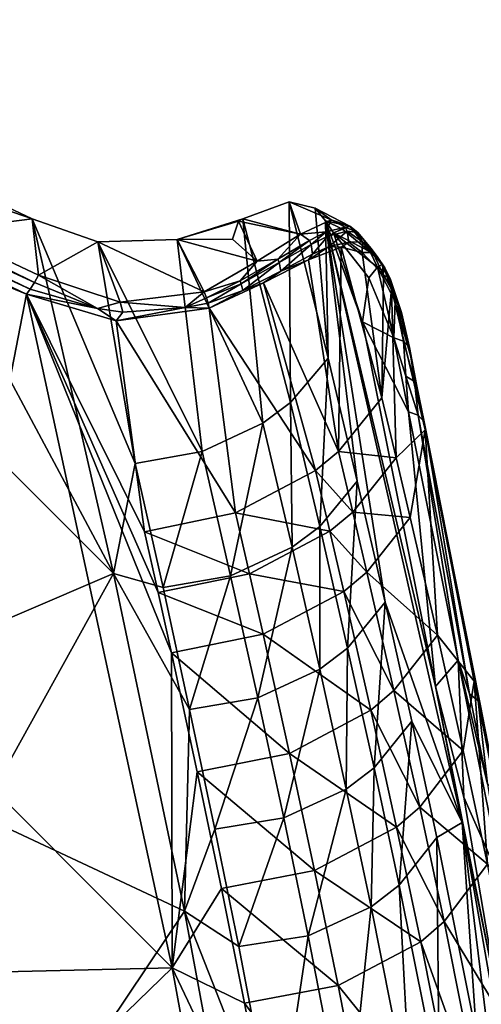
# Model space of a CAD drawing. Units: inches. Extents: x -11.5 to 11.5, y -11 to 13.
# Drawn here: x 7.1 to 9, y 8 to 11.9 of the extents above; entities that cross this region are included whole.
import ezdxf

# ---------------------------------------------------------------- set-up
doc = ezdxf.new("R2010")
doc.units = ezdxf.units.IN
doc.header["$MEASUREMENT"] = 0
doc.layers.add('AFUCH-3-BKPL', color=250, linetype='Continuous')

msp = doc.modelspace()

# ---------------------------------------------------------------- linework, layer by layer
at = {"layer": 'AFUCH-3-BKPL'}
for points in [[(5.5241, 11.9241, 43.0681), (5.5198, 11.7128, 43.0687), (7.1862, 11.138, 42.7931)], [(7.1862, 11.138, 42.7931), (6.7852, 11.0877, 42.5504), (5.5241, 11.9241, 43.0681)], [(7.1952, 10.8873, 42.7858), (5.5198, 11.7128, 43.0687), (5.5003, 11.6683, 43.0588)], [(7.2112, 10.9161, 42.7884), (5.5198, 11.7128, 43.0687), (7.1952, 10.8873, 42.7858)], [(7.2112, 10.9161, 42.7884), (7.1862, 11.138, 42.7931), (5.5198, 11.7128, 43.0687)], [(5.4841, 11.6379, 43.0324), (7.1789, 10.8616, 42.7728), (5.5003, 11.6683, 43.0588)], [(7.1789, 10.8616, 42.7728), (7.1952, 10.8873, 42.7858), (5.5003, 11.6683, 43.0588)], [(7.1641, 10.8419, 42.7508), (5.4841, 11.6379, 43.0324), (5.6694, 11.4552, 42.878)], [(7.1641, 10.8419, 42.7508), (7.1789, 10.8616, 42.7728), (5.4841, 11.6379, 43.0324)], [(6.824, 9.0981, 40.3339), (7.1641, 10.8419, 42.7508), (5.6694, 11.4552, 42.878)], [(6.0133, 9.099, 39.6192), (5.8464, 11.3964, 42.5487), (7.5072, 9.7398, 41.185)], [(6.7852, 11.0877, 42.5504), (7.5072, 9.7398, 41.185), (5.8464, 11.3964, 42.5487)], [(8.1995, 11.2062, 42.2648), (8.0174, 11.1388, 42.5095), (8.2453, 11.0783, 42.4128)], [(8.1995, 11.2062, 42.2648), (8.2052, 10.4136, 41.6694), (8.0174, 11.1388, 42.5095)], [(8.3663, 11.1341, 42.1888), (8.1995, 11.2062, 42.2648), (8.2453, 11.0783, 42.4128)], [(8.3033, 11.181, 41.9703), (8.1995, 11.2062, 42.2648), (8.3663, 11.1341, 42.1888)], [(8.2052, 10.4136, 41.6694), (8.1995, 11.2062, 42.2648), (8.3533, 10.5885, 41.5491)], [(8.1995, 11.2062, 42.2648), (8.3033, 11.181, 41.9703), (8.3533, 10.5885, 41.5491)], [(8.3033, 11.181, 41.9703), (8.4388, 11.1093, 41.9396), (8.3429, 11.1307, 41.8019)], [(8.4388, 11.1093, 41.9396), (8.3033, 11.181, 41.9703), (8.3663, 11.1341, 42.1888)], [(8.3429, 11.1307, 41.8019), (8.3533, 10.5885, 41.5491), (8.3033, 11.181, 41.9703)], [(7.1862, 11.138, 42.7931), (7.5072, 9.7398, 41.185), (6.7852, 11.0877, 42.5504)], [(7.1862, 11.138, 42.7931), (7.5921, 10.1734, 41.751), (7.5072, 9.7398, 41.185)], [(7.1862, 11.138, 42.7931), (7.4456, 11.0473, 42.7435), (7.5921, 10.1734, 41.751)], [(7.4456, 11.0473, 42.7435), (7.1862, 11.138, 42.7931), (7.2112, 10.9161, 42.7884)], [(8.0174, 11.1388, 42.5095), (7.7576, 11.0576, 42.6623), (7.9999, 11.1288, 42.5265)], [(7.7576, 11.0576, 42.6623), (8.0174, 11.1388, 42.5095), (8.0967, 10.3326, 41.717)], [(7.7576, 11.0576, 42.6623), (7.976, 11.0588, 42.5787), (7.9999, 11.1288, 42.5265)], [(7.9999, 11.1288, 42.5265), (7.976, 11.0588, 42.5787), (8.0738, 10.9712, 42.5753)], [(8.2453, 11.0783, 42.4128), (8.0174, 11.1388, 42.5095), (7.9999, 11.1288, 42.5265)], [(8.2453, 11.0783, 42.4128), (7.9999, 11.1288, 42.5265), (8.0738, 10.9712, 42.5753)], [(8.2052, 10.4136, 41.6694), (8.0967, 10.3326, 41.717), (8.0174, 11.1388, 42.5095)], [(8.2453, 11.0783, 42.4128), (8.3459, 11.0867, 42.2992), (8.3663, 11.1341, 42.1888)], [(8.3429, 11.1307, 41.8019), (8.777, 9.2943, 39.4999), (8.882, 8.7576, 38.8361)], [(8.3754, 11.0829, 41.6475), (8.4898, 10.7328, 41.0854), (8.3429, 11.1307, 41.8019)], [(8.4898, 10.7328, 41.0854), (8.777, 9.2943, 39.4999), (8.3429, 11.1307, 41.8019)], [(8.3754, 11.0829, 41.6475), (8.3429, 11.1307, 41.8019), (8.4103, 11.0976, 41.8019)], [(8.3429, 11.1307, 41.8019), (8.4388, 11.1093, 41.9396), (8.4103, 11.0976, 41.8019)], [(8.882, 8.7576, 38.8361), (8.5792, 9.6263, 40.3852), (8.3429, 11.1307, 41.8019)], [(8.3429, 11.1307, 41.8019), (8.5792, 9.6263, 40.3852), (8.4689, 10.1033, 40.9713)], [(8.3429, 11.1307, 41.8019), (8.4689, 10.1033, 40.9713), (8.3533, 10.5885, 41.5491)], [(8.3663, 11.1341, 42.1888), (8.3459, 11.0867, 42.2992), (8.4208, 11.1061, 42.1318)], [(8.3663, 11.1341, 42.1888), (8.4208, 11.1061, 42.1318), (8.4388, 11.1093, 41.9396)], [(8.5192, 11.0083, 41.6333), (8.4103, 11.0976, 41.8019), (8.4388, 11.1093, 41.9396)], [(8.4716, 11.0852, 41.9573), (8.4388, 11.1093, 41.9396), (8.4208, 11.1061, 42.1318)], [(8.5192, 11.0083, 41.6333), (8.4388, 11.1093, 41.9396), (8.4956, 11.0526, 41.7983)], [(8.4388, 11.1093, 41.9396), (8.4716, 11.0852, 41.9573), (8.4956, 11.0526, 41.7983)], [(8.0738, 10.9712, 42.5753), (8.1558, 10.9801, 42.5283), (8.2453, 11.0783, 42.4128)], [(8.1558, 10.9801, 42.5283), (8.2808, 11.0535, 42.3999), (8.2453, 11.0783, 42.4128)], [(8.2453, 11.0783, 42.4128), (8.2808, 11.0535, 42.3999), (8.3459, 11.0867, 42.2992)], [(8.2808, 11.0535, 42.3999), (8.2868, 11.0378, 42.3993), (8.3459, 11.0867, 42.2992)], [(8.3526, 11.0705, 42.3004), (8.3459, 11.0867, 42.2992), (8.2868, 11.0378, 42.3993)], [(8.3526, 11.0705, 42.3004), (8.2868, 11.0378, 42.3993), (8.2924, 10.9993, 42.3908)], [(8.3526, 11.0705, 42.3004), (8.2924, 10.9993, 42.3908), (8.3585, 11.0294, 42.2969)], [(8.4208, 11.1061, 42.1318), (8.3459, 11.0867, 42.2992), (8.3526, 11.0705, 42.3004)], [(8.4288, 11.0899, 42.1362), (8.4208, 11.1061, 42.1318), (8.3526, 11.0705, 42.3004)], [(8.4288, 11.0899, 42.1362), (8.3526, 11.0705, 42.3004), (8.3585, 11.0294, 42.2969)], [(8.4288, 11.0899, 42.1362), (8.3585, 11.0294, 42.2969), (8.4356, 11.0468, 42.142)], [(8.5192, 11.0083, 41.6333), (8.3754, 11.0829, 41.6475), (8.4103, 11.0976, 41.8019)], [(8.4898, 10.7328, 41.0854), (8.3754, 11.0829, 41.6475), (8.5141, 10.9065, 41.3488)], [(8.5192, 11.0083, 41.6333), (8.5481, 10.948, 41.4782), (8.3754, 11.0829, 41.6475)], [(8.5481, 10.948, 41.4782), (8.5141, 10.9065, 41.3488), (8.3754, 11.0829, 41.6475)], [(8.4288, 11.0899, 42.1362), (8.4716, 11.0852, 41.9573), (8.4208, 11.1061, 42.1318)], [(8.4716, 11.0852, 41.9573), (8.4288, 11.0899, 42.1362), (8.4892, 11.0484, 41.9746)], [(8.4288, 11.0899, 42.1362), (8.4356, 11.0468, 42.142), (8.4892, 11.0484, 41.9746)], [(8.4892, 11.0484, 41.9746), (8.5233, 11.0218, 41.8158), (8.4716, 11.0852, 41.9573)], [(8.5233, 11.0218, 41.8158), (8.4956, 11.0526, 41.7983), (8.4716, 11.0852, 41.9573)], [(7.5328, 10.8099, 42.7264), (7.4456, 11.0473, 42.7435), (7.2112, 10.9161, 42.7884)], [(7.4456, 11.0473, 42.7435), (7.8651, 10.8504, 42.6594), (7.7576, 11.0576, 42.6623)], [(7.7576, 11.0576, 42.6623), (7.8564, 10.2211, 41.7638), (7.4456, 11.0473, 42.7435)], [(7.8564, 10.2211, 41.7638), (7.5921, 10.1734, 41.751), (7.4456, 11.0473, 42.7435)], [(7.5328, 10.8099, 42.7264), (7.8651, 10.8504, 42.6594), (7.4456, 11.0473, 42.7435)], [(8.0738, 10.9712, 42.5753), (7.976, 11.0588, 42.5787), (7.7576, 11.0576, 42.6623)], [(8.0738, 10.9712, 42.5753), (7.7576, 11.0576, 42.6623), (7.8651, 10.8504, 42.6594)], [(7.8564, 10.2211, 41.7638), (7.7576, 11.0576, 42.6623), (8.0967, 10.3326, 41.717)], [(8.1558, 10.9801, 42.5283), (8.1608, 10.9659, 42.5257), (8.2808, 11.0535, 42.3999)], [(8.2808, 11.0535, 42.3999), (8.1608, 10.9659, 42.5257), (8.2868, 11.0378, 42.3993)], [(8.1666, 10.9328, 42.5121), (8.2868, 11.0378, 42.3993), (8.1608, 10.9659, 42.5257)], [(8.1666, 10.9328, 42.5121), (8.2924, 10.9993, 42.3908), (8.2868, 11.0378, 42.3993)], [(8.4051, 11.0263, 42.2041), (8.4356, 11.0468, 42.142), (8.3585, 11.0294, 42.2969)], [(8.4051, 11.0263, 42.2041), (8.4884, 11.0062, 41.9881), (8.4356, 11.0468, 42.142)], [(8.4884, 11.0062, 41.9881), (8.4892, 11.0484, 41.9746), (8.4356, 11.0468, 42.142)], [(8.4892, 11.0484, 41.9746), (8.4884, 11.0062, 41.9881), (8.5297, 11.0058, 41.8228)], [(8.5233, 11.0218, 41.8158), (8.4892, 11.0484, 41.9746), (8.5297, 11.0058, 41.8228)], [(8.5192, 11.0083, 41.6333), (8.4956, 11.0526, 41.7983), (8.5501, 10.9867, 41.6477)], [(8.5233, 11.0218, 41.8158), (8.5501, 10.9867, 41.6477), (8.4956, 11.0526, 41.7983)], [(8.1666, 10.9328, 42.5121), (8.2766, 10.9768, 42.4015), (8.2924, 10.9993, 42.3908)], [(8.4051, 11.0263, 42.2041), (8.3585, 11.0294, 42.2969), (8.2766, 10.9768, 42.4015)], [(8.2766, 10.9768, 42.4015), (8.3585, 11.0294, 42.2969), (8.2924, 10.9993, 42.3908)], [(8.2766, 10.9768, 42.4015), (8.3943, 10.2209, 41.6275), (8.4051, 11.0263, 42.2041)], [(8.4051, 11.0263, 42.2041), (8.3943, 10.2209, 41.6275), (8.5657, 10.4329, 41.481)], [(8.4884, 11.0062, 41.9881), (8.4051, 11.0263, 42.2041), (8.5657, 10.4329, 41.481)], [(8.4884, 11.0062, 41.9881), (8.5722, 10.9165, 41.6764), (8.5297, 11.0058, 41.8228)], [(8.5722, 10.9165, 41.6764), (8.4884, 11.0062, 41.9881), (8.5657, 10.4329, 41.481)], [(8.5481, 10.948, 41.4782), (8.5192, 11.0083, 41.6333), (8.5671, 10.9584, 41.5711)], [(8.5671, 10.9584, 41.5711), (8.5192, 11.0083, 41.6333), (8.5501, 10.9867, 41.6477)], [(8.5233, 11.0218, 41.8158), (8.5297, 11.0058, 41.8228), (8.5687, 10.9543, 41.6629)], [(8.5233, 11.0218, 41.8158), (8.5687, 10.9543, 41.6629), (8.5501, 10.9867, 41.6477)], [(8.5297, 11.0058, 41.8228), (8.5722, 10.9165, 41.6764), (8.5687, 10.9543, 41.6629)], [(8.0738, 10.9712, 42.5753), (7.8651, 10.8504, 42.6594), (8.0069, 10.8944, 42.615)], [(8.1558, 10.9801, 42.5283), (8.0738, 10.9712, 42.5753), (8.0069, 10.8944, 42.615)], [(8.1558, 10.9801, 42.5283), (8.0069, 10.8944, 42.615), (8.0109, 10.8825, 42.6111)], [(8.1558, 10.9801, 42.5283), (8.0109, 10.8825, 42.6111), (8.1608, 10.9659, 42.5257)], [(8.0109, 10.8825, 42.6111), (8.0169, 10.8557, 42.5959), (8.1608, 10.9659, 42.5257)], [(8.1666, 10.9328, 42.5121), (8.1608, 10.9659, 42.5257), (8.0169, 10.8557, 42.5959)], [(8.2766, 10.9768, 42.4015), (8.1666, 10.9328, 42.5121), (8.0993, 10.8856, 42.5478)], [(8.2766, 10.9768, 42.4015), (8.0993, 10.8856, 42.5478), (8.3943, 10.2209, 41.6275)], [(8.5797, 10.9287, 41.4939), (8.5481, 10.948, 41.4782), (8.5671, 10.9584, 41.5711)], [(8.5769, 10.9456, 41.5784), (8.5671, 10.9584, 41.5711), (8.5501, 10.9867, 41.6477)], [(8.5769, 10.9456, 41.5784), (8.5501, 10.9867, 41.6477), (8.5687, 10.9543, 41.6629)], [(8.5769, 10.9456, 41.5784), (8.5797, 10.9287, 41.4939), (8.5671, 10.9584, 41.5711)], [(8.5722, 10.9165, 41.6764), (8.5889, 10.9086, 41.596), (8.5687, 10.9543, 41.6629)], [(8.5769, 10.9456, 41.5784), (8.5687, 10.9543, 41.6629), (8.5889, 10.9086, 41.596)], [(7.2112, 10.9161, 42.7884), (7.1952, 10.8873, 42.7858), (7.4444, 10.7846, 42.7351)], [(7.5328, 10.8099, 42.7264), (7.2112, 10.9161, 42.7884), (7.4444, 10.7846, 42.7351)], [(8.1666, 10.9328, 42.5121), (8.0169, 10.8557, 42.5959), (8.0993, 10.8856, 42.5478)], [(8.6128, 10.6691, 41.0767), (8.5141, 10.9065, 41.3488), (8.5481, 10.948, 41.4782)], [(8.6128, 10.6691, 41.0767), (8.5481, 10.948, 41.4782), (8.6185, 10.8141, 41.295)], [(8.6185, 10.8141, 41.295), (8.5481, 10.948, 41.4782), (8.5797, 10.9287, 41.4939)], [(8.604, 10.863, 41.5302), (8.5722, 10.9165, 41.6764), (8.5657, 10.4329, 41.481)], [(8.5722, 10.9165, 41.6764), (8.604, 10.863, 41.5302), (8.5889, 10.9086, 41.596)], [(8.5797, 10.9287, 41.4939), (8.5769, 10.9456, 41.5784), (8.5995, 10.8988, 41.5123)], [(8.5769, 10.9456, 41.5784), (8.5889, 10.9086, 41.596), (8.5995, 10.8988, 41.5123)], [(8.5995, 10.8988, 41.5123), (8.6293, 10.8027, 41.3052), (8.5797, 10.9287, 41.4939)], [(8.6293, 10.8027, 41.3052), (8.6185, 10.8141, 41.295), (8.5797, 10.9287, 41.4939)], [(7.1952, 10.8873, 42.7858), (7.1789, 10.8616, 42.7728), (7.4444, 10.7846, 42.7351)], [(7.8651, 10.8504, 42.6594), (7.8736, 10.8271, 42.6544), (8.0069, 10.8944, 42.615)], [(7.8736, 10.8271, 42.6544), (8.0109, 10.8825, 42.6111), (8.0069, 10.8944, 42.615)], [(7.8802, 10.8053, 42.6435), (8.0109, 10.8825, 42.6111), (7.8736, 10.8271, 42.6544)], [(8.0109, 10.8825, 42.6111), (7.8802, 10.8053, 42.6435), (8.0169, 10.8557, 42.5959)], [(7.8845, 10.7864, 42.6273), (8.0993, 10.8856, 42.5478), (8.0169, 10.8557, 42.5959)], [(8.0993, 10.8856, 42.5478), (7.8845, 10.7864, 42.6273), (8.3036, 10.1458, 41.6734)], [(8.3943, 10.2209, 41.6275), (8.0993, 10.8856, 42.5478), (8.3036, 10.1458, 41.6734)], [(8.6128, 10.6691, 41.0767), (8.4898, 10.7328, 41.0854), (8.5141, 10.9065, 41.3488)], [(8.604, 10.863, 41.5302), (8.5995, 10.8988, 41.5123), (8.5889, 10.9086, 41.596)], [(8.6293, 10.8027, 41.3052), (8.5995, 10.8988, 41.5123), (8.6426, 10.7686, 41.3319)], [(8.5995, 10.8988, 41.5123), (8.604, 10.863, 41.5302), (8.6426, 10.7686, 41.3319)], [(7.1641, 10.8419, 42.7508), (6.824, 9.0981, 40.3339), (7.7386, 8.1846, 39.5341)], [(7.1789, 10.8616, 42.7728), (7.1641, 10.8419, 42.7508), (7.4444, 10.7846, 42.7351)], [(7.5176, 10.7359, 42.6955), (7.4444, 10.7846, 42.7351), (7.1641, 10.8419, 42.7508)], [(7.7386, 8.1846, 39.5341), (7.7355, 9.4267, 41.1776), (7.1641, 10.8419, 42.7508)], [(7.1641, 10.8419, 42.7508), (7.7355, 9.4267, 41.1776), (7.6831, 9.6642, 41.4621)], [(7.1641, 10.8419, 42.7508), (7.6831, 9.6642, 41.4621), (7.6294, 9.9036, 41.7447)], [(7.1641, 10.8419, 42.7508), (7.6294, 9.9036, 41.7447), (7.5176, 10.7359, 42.6955)], [(7.5328, 10.8099, 42.7264), (7.7899, 10.7894, 42.6681), (7.8651, 10.8504, 42.6594)], [(7.8736, 10.8271, 42.6544), (7.8651, 10.8504, 42.6594), (7.7899, 10.7894, 42.6681)], [(7.8802, 10.8053, 42.6435), (7.8845, 10.7864, 42.6273), (8.0169, 10.8557, 42.5959)], [(8.6225, 10.1959, 41.1982), (8.604, 10.863, 41.5302), (8.5657, 10.4329, 41.481)], [(8.604, 10.863, 41.5302), (8.6789, 10.5991, 41.16), (8.6426, 10.7686, 41.3319)], [(8.7371, 10.3062, 40.8618), (8.6789, 10.5991, 41.16), (8.604, 10.863, 41.5302)], [(8.604, 10.863, 41.5302), (8.6225, 10.1959, 41.1982), (8.7371, 10.3062, 40.8618)], [(7.5328, 10.8099, 42.7264), (7.4444, 10.7846, 42.7351), (7.5436, 10.7701, 42.7163)], [(7.5328, 10.8099, 42.7264), (7.5436, 10.7701, 42.7163), (7.7899, 10.7894, 42.6681)], [(7.8802, 10.8053, 42.6435), (7.8736, 10.8271, 42.6544), (7.7899, 10.7894, 42.6681)], [(7.8845, 10.7864, 42.6273), (7.8802, 10.8053, 42.6435), (7.7899, 10.7894, 42.6681)], [(8.6128, 10.6691, 41.0767), (8.6185, 10.8141, 41.295), (8.6511, 10.6558, 41.0976)], [(8.6293, 10.8027, 41.3052), (8.6511, 10.6558, 41.0976), (8.6185, 10.8141, 41.295)], [(8.6293, 10.8027, 41.3052), (8.6426, 10.7686, 41.3319), (8.6747, 10.6308, 41.1275)], [(8.6293, 10.8027, 41.3052), (8.6747, 10.6308, 41.1275), (8.6511, 10.6558, 41.0976)], [(7.5176, 10.7359, 42.6955), (7.5436, 10.7701, 42.7163), (7.4444, 10.7846, 42.7351)], [(7.8845, 10.7864, 42.6273), (7.7899, 10.7894, 42.6681), (7.5176, 10.7359, 42.6955)], [(7.5176, 10.7359, 42.6955), (7.7899, 10.7894, 42.6681), (7.5436, 10.7701, 42.7163)], [(7.5176, 10.7359, 42.6955), (7.9877, 9.9785, 41.7527), (7.8845, 10.7864, 42.6273)], [(7.9877, 9.9785, 41.7527), (8.3036, 10.1458, 41.6734), (7.8845, 10.7864, 42.6273)], [(8.6789, 10.5991, 41.16), (8.6747, 10.6308, 41.1275), (8.6426, 10.7686, 41.3319)], [(7.9877, 9.9785, 41.7527), (7.5176, 10.7359, 42.6955), (7.6294, 9.9036, 41.7447)], [(8.4898, 10.7328, 41.0854), (8.6715, 10.3773, 40.7806), (8.777, 9.2943, 39.4999)], [(8.4898, 10.7328, 41.0854), (8.6128, 10.6691, 41.0767), (8.6715, 10.3773, 40.7806)], [(8.6715, 10.3773, 40.7806), (8.6128, 10.6691, 41.0767), (8.6601, 10.5179, 40.9366)], [(8.6128, 10.6691, 41.0767), (8.6511, 10.6558, 41.0976), (8.6601, 10.5179, 40.9366)], [(8.6747, 10.6308, 41.1275), (8.6943, 10.4972, 40.9637), (8.6511, 10.6558, 41.0976)], [(8.6943, 10.4972, 40.9637), (8.6601, 10.5179, 40.9366), (8.6511, 10.6558, 41.0976)], [(8.6943, 10.4972, 40.9637), (8.6747, 10.6308, 41.1275), (8.7029, 10.4853, 40.977)], [(8.6747, 10.6308, 41.1275), (8.6789, 10.5991, 41.16), (8.7029, 10.4853, 40.977)], [(8.2052, 10.4136, 41.6694), (8.3533, 10.5885, 41.5491), (8.3207, 9.9253, 41.0913)], [(8.3533, 10.5885, 41.5491), (8.4689, 10.1033, 40.9713), (8.3207, 9.9253, 41.0913)], [(8.6789, 10.5991, 41.16), (8.7371, 10.3062, 40.8618), (8.7029, 10.4853, 40.977)], [(8.6715, 10.3773, 40.7806), (8.6601, 10.5179, 40.9366), (8.7093, 10.3636, 40.8011)], [(8.6943, 10.4972, 40.9637), (8.7093, 10.3636, 40.8011), (8.6601, 10.5179, 40.9366)], [(8.6943, 10.4972, 40.9637), (8.7029, 10.4853, 40.977), (8.7328, 10.3382, 40.8301)], [(8.6943, 10.4972, 40.9637), (8.7328, 10.3382, 40.8301), (8.7093, 10.3636, 40.8011)], [(8.7371, 10.3062, 40.8618), (8.7328, 10.3382, 40.8301), (8.7029, 10.4853, 40.977)], [(8.2052, 10.4136, 41.6694), (8.2115, 9.8431, 41.1389), (8.0967, 10.3326, 41.717)], [(8.2052, 10.4136, 41.6694), (8.3207, 9.9253, 41.0913), (8.2115, 9.8431, 41.1389)], [(8.6225, 10.1959, 41.1982), (8.5657, 10.4329, 41.481), (8.3943, 10.2209, 41.6275)], [(8.6715, 10.3773, 40.7806), (8.7093, 10.3636, 40.8011), (8.8671, 9.3978, 39.6925)], [(8.6715, 10.3773, 40.7806), (8.8671, 9.3978, 39.6925), (8.777, 9.2943, 39.4999)], [(7.8564, 10.2211, 41.7638), (8.0967, 10.3326, 41.717), (7.9692, 9.7309, 41.186)], [(7.9692, 9.7309, 41.186), (8.0967, 10.3326, 41.717), (8.2115, 9.8431, 41.1389)], [(8.8671, 9.3978, 39.6925), (8.7093, 10.3636, 40.8011), (8.9114, 9.2651, 39.548)], [(8.7093, 10.3636, 40.8011), (8.7328, 10.3382, 40.8301), (8.9114, 9.2651, 39.548)], [(8.7371, 10.3062, 40.8618), (8.9531, 9.2241, 39.5883), (8.7328, 10.3382, 40.8301)], [(8.9531, 9.2241, 39.5883), (8.9461, 9.2377, 39.576), (8.7328, 10.3382, 40.8301)], [(8.9114, 9.2651, 39.548), (8.7328, 10.3382, 40.8301), (8.9461, 9.2377, 39.576)], [(8.6225, 10.1959, 41.1982), (8.678, 9.9609, 40.9134), (8.7371, 10.3062, 40.8618)], [(8.7371, 10.3062, 40.8618), (8.678, 9.9609, 40.9134), (8.7851, 9.4969, 40.3381)], [(8.7371, 10.3062, 40.8618), (8.9296, 9.3152, 39.7719), (8.9531, 9.2241, 39.5883)], [(8.7371, 10.3062, 40.8618), (8.7851, 9.4969, 40.3381), (8.9296, 9.3152, 39.7719)], [(7.8564, 10.2211, 41.7638), (7.7024, 9.6845, 41.1735), (7.5921, 10.1734, 41.751)], [(7.8564, 10.2211, 41.7638), (7.9692, 9.7309, 41.186), (7.7024, 9.6845, 41.1735)], [(8.3943, 10.2209, 41.6275), (8.3036, 10.1458, 41.6734), (8.451, 9.9821, 41.3446)], [(8.6225, 10.1959, 41.1982), (8.3943, 10.2209, 41.6275), (8.451, 9.9821, 41.3446)], [(8.6225, 10.1959, 41.1982), (8.451, 9.9821, 41.3446), (8.678, 9.9609, 40.9134)], [(7.5921, 10.1734, 41.751), (7.7024, 9.6845, 41.1735), (7.5072, 9.7398, 41.185)], [(7.9877, 9.9785, 41.7527), (8.3601, 9.9065, 41.3905), (8.3036, 10.1458, 41.6734)], [(8.3036, 10.1458, 41.6734), (8.3601, 9.9065, 41.3905), (8.451, 9.9821, 41.3446)], [(8.4689, 10.1033, 40.9713), (8.4308, 9.4452, 40.5049), (8.3207, 9.9253, 41.0913)], [(8.5792, 9.6263, 40.3852), (8.4308, 9.4452, 40.5049), (8.4689, 10.1033, 40.9713)], [(8.451, 9.9821, 41.3446), (8.3601, 9.9065, 41.3905), (8.5065, 9.7452, 41.0597)], [(8.451, 9.9821, 41.3446), (8.5065, 9.7452, 41.0597), (8.678, 9.9609, 40.9134)], [(7.9877, 9.9785, 41.7527), (7.6294, 9.9036, 41.7447), (8.043, 9.7384, 41.4699)], [(7.9877, 9.9785, 41.7527), (8.043, 9.7384, 41.4699), (8.3601, 9.9065, 41.3905)], [(8.7851, 9.4969, 40.3381), (8.678, 9.9609, 40.9134), (8.5065, 9.7452, 41.0597)], [(7.6294, 9.9036, 41.7447), (7.6831, 9.6642, 41.4621), (8.043, 9.7384, 41.4699)], [(8.4154, 9.6691, 41.1056), (8.3601, 9.9065, 41.3905), (8.043, 9.7384, 41.4699)], [(8.2115, 9.8431, 41.1389), (8.3207, 9.9253, 41.0913), (8.321, 9.3619, 40.5526)], [(8.3207, 9.9253, 41.0913), (8.4308, 9.4452, 40.5049), (8.321, 9.3619, 40.5526)], [(8.4154, 9.6691, 41.1056), (8.5065, 9.7452, 41.0597), (8.3601, 9.9065, 41.3905)], [(7.9692, 9.7309, 41.186), (8.2115, 9.8431, 41.1389), (8.0767, 9.2489, 40.5999)], [(8.2115, 9.8431, 41.1389), (8.321, 9.3619, 40.5526), (8.0767, 9.2489, 40.5999)], [(6.9789, 8.7865, 39.6209), (6.0133, 9.099, 39.6192), (7.5072, 9.7398, 41.185)], [(7.7873, 8.4076, 39.5135), (6.9789, 8.7865, 39.6209), (7.5072, 9.7398, 41.185)], [(7.5072, 9.7398, 41.185), (7.8075, 9.2038, 40.588), (7.7873, 8.4076, 39.5135)], [(7.5072, 9.7398, 41.185), (7.7024, 9.6845, 41.1735), (7.8075, 9.2038, 40.588)], [(8.097, 9.5003, 41.1852), (8.043, 9.7384, 41.4699), (7.6831, 9.6642, 41.4621)], [(7.9692, 9.7309, 41.186), (7.8075, 9.2038, 40.588), (7.7024, 9.6845, 41.1735)], [(7.9692, 9.7309, 41.186), (8.0767, 9.2489, 40.5999), (7.8075, 9.2038, 40.588)], [(8.4154, 9.6691, 41.1056), (8.043, 9.7384, 41.4699), (8.097, 9.5003, 41.1852)], [(8.6136, 9.2775, 40.4839), (8.5065, 9.7452, 41.0597), (8.4154, 9.6691, 41.1056)], [(8.6136, 9.2775, 40.4839), (8.7851, 9.4969, 40.3381), (8.5065, 9.7452, 41.0597)], [(7.7355, 9.4267, 41.1776), (8.097, 9.5003, 41.1852), (7.6831, 9.6642, 41.4621)], [(8.4154, 9.6691, 41.1056), (8.097, 9.5003, 41.1852), (8.5221, 9.2002, 40.5298)], [(8.6136, 9.2775, 40.4839), (8.4154, 9.6691, 41.1056), (8.5221, 9.2002, 40.5298)], [(8.5354, 8.9737, 39.9103), (8.4308, 9.4452, 40.5049), (8.5792, 9.6263, 40.3852)], [(8.6837, 9.1578, 39.791), (8.5354, 8.9737, 39.9103), (8.5792, 9.6263, 40.3852)], [(8.6837, 9.1578, 39.791), (8.5792, 9.6263, 40.3852), (8.882, 8.7576, 38.8361)], [(8.2013, 9.0299, 40.6097), (8.097, 9.5003, 41.1852), (7.7355, 9.4267, 41.1776)], [(8.2013, 9.0299, 40.6097), (8.5221, 9.2002, 40.5298), (8.097, 9.5003, 41.1852)], [(8.7851, 9.4969, 40.3381), (8.6136, 9.2775, 40.4839), (8.8868, 9.0409, 39.7549)], [(8.7851, 9.4969, 40.3381), (8.8868, 9.0409, 39.7549), (8.9296, 9.3152, 39.7719)], [(8.4249, 8.8892, 39.9579), (8.321, 9.3619, 40.5526), (8.4308, 9.4452, 40.5049)], [(8.5354, 8.9737, 39.9103), (8.4249, 8.8892, 39.9579), (8.4308, 9.4452, 40.5049)], [(7.8367, 8.9578, 40.6029), (8.2013, 9.0299, 40.6097), (7.7355, 9.4267, 41.1776)], [(7.8367, 8.9578, 40.6029), (7.7355, 9.4267, 41.1776), (7.7386, 8.1846, 39.5341)], [(8.1787, 8.7755, 40.0056), (8.0767, 9.2489, 40.5999), (8.321, 9.3619, 40.5526)], [(8.1787, 8.7755, 40.0056), (8.321, 9.3619, 40.5526), (8.4249, 8.8892, 39.9579)], [(8.777, 9.2943, 39.4999), (8.8671, 9.3978, 39.6925), (8.8895, 8.8578, 38.9633)], [(8.8671, 9.3978, 39.6925), (8.9114, 9.2651, 39.548), (8.9824, 8.9088, 39.1029)], [(8.8671, 9.3978, 39.6925), (8.9824, 8.9088, 39.1029), (9.0483, 8.4958, 38.5367)], [(9.0483, 8.4958, 38.5367), (8.8895, 8.8578, 38.9633), (8.8671, 9.3978, 39.6925)], [(8.777, 9.2943, 39.4999), (9.0317, 8.0251, 37.7714), (8.882, 8.7576, 38.8361)], [(8.777, 9.2943, 39.4999), (8.8895, 8.8578, 38.9633), (9.0317, 8.0251, 37.7714)], [(8.9827, 8.5934, 39.1639), (8.9296, 9.3152, 39.7719), (8.8868, 9.0409, 39.7549)], [(8.9531, 9.2241, 39.5883), (8.9296, 9.3152, 39.7719), (9.0237, 8.8664, 39.1422)], [(9.0237, 8.8664, 39.1422), (8.9296, 9.3152, 39.7719), (9.1089, 8.4072, 38.6098)], [(8.9296, 9.3152, 39.7719), (8.9827, 8.5934, 39.1639), (9.1089, 8.4072, 38.6098)], [(7.8075, 9.2038, 40.588), (8.0767, 9.2489, 40.5999), (7.9072, 8.7317, 39.9944)], [(8.1787, 8.7755, 40.0056), (7.9072, 8.7317, 39.9944), (8.0767, 9.2489, 40.5999)], [(8.7153, 8.8179, 39.9002), (8.6136, 9.2775, 40.4839), (8.5221, 9.2002, 40.5298)], [(8.7153, 8.8179, 39.9002), (8.8868, 9.0409, 39.7549), (8.6136, 9.2775, 40.4839)], [(8.9114, 9.2651, 39.548), (8.9461, 9.2377, 39.576), (8.9824, 8.9088, 39.1029)], [(8.9531, 9.2241, 39.5883), (9.0168, 8.8804, 39.1303), (8.9461, 9.2377, 39.576)], [(9.0168, 8.8804, 39.1303), (8.9824, 8.9088, 39.1029), (8.9461, 9.2377, 39.576)], [(8.9531, 9.2241, 39.5883), (9.0237, 8.8664, 39.1422), (9.0168, 8.8804, 39.1303)], [(7.8075, 9.2038, 40.588), (7.9072, 8.7317, 39.9944), (7.7873, 8.4076, 39.5135)], [(8.6234, 8.7395, 39.946), (8.5221, 9.2002, 40.5298), (8.2013, 9.0299, 40.6097)], [(8.7153, 8.8179, 39.9002), (8.5221, 9.2002, 40.5298), (8.6234, 8.7395, 39.946)], [(8.6837, 9.1578, 39.791), (8.634, 8.5109, 39.3073), (8.5354, 8.9737, 39.9103)], [(8.6837, 9.1578, 39.791), (8.7824, 8.6981, 39.1886), (8.634, 8.5109, 39.3073)], [(8.6837, 9.1578, 39.791), (8.882, 8.7576, 38.8361), (8.7824, 8.6981, 39.1886)], [(6.824, 9.0981, 40.3339), (6.1897, 8.1479, 38.6921), (7.7386, 8.1846, 39.5341)], [(7.8367, 8.9578, 40.6029), (8.3004, 8.5678, 40.0262), (8.2013, 9.0299, 40.6097)], [(8.3004, 8.5678, 40.0262), (8.6234, 8.7395, 39.946), (8.2013, 9.0299, 40.6097)], [(8.9827, 8.5934, 39.1639), (8.8868, 9.0409, 39.7549), (8.7153, 8.8179, 39.9002)], [(8.523, 8.4253, 39.355), (8.4249, 8.8892, 39.9579), (8.5354, 8.9737, 39.9103)], [(8.634, 8.5109, 39.3073), (8.523, 8.4253, 39.355), (8.5354, 8.9737, 39.9103)], [(7.8367, 8.9578, 40.6029), (7.7386, 8.1846, 39.5341), (7.9327, 8.4971, 40.0203)], [(7.8367, 8.9578, 40.6029), (7.9327, 8.4971, 40.0203), (8.3004, 8.5678, 40.0262)], [(8.2751, 8.3109, 39.4031), (8.1787, 8.7755, 40.0056), (8.4249, 8.8892, 39.9579)], [(8.523, 8.4253, 39.355), (8.2751, 8.3109, 39.4031), (8.4249, 8.8892, 39.9579)], [(9.0483, 8.4958, 38.5367), (9.0317, 8.0251, 37.7714), (8.8895, 8.8578, 38.9633)], [(8.7153, 8.8179, 39.9002), (8.6234, 8.7395, 39.946), (8.8114, 8.3667, 39.3085)], [(8.9827, 8.5934, 39.1639), (8.7153, 8.8179, 39.9002), (8.8114, 8.3667, 39.3085)], [(6.9789, 8.7865, 39.6209), (7.7873, 8.4076, 39.5135), (7.1098, 7.3975, 37.6388)], [(8.1787, 8.7755, 40.0056), (8.0013, 8.2684, 39.3927), (7.9072, 8.7317, 39.9944)], [(8.2751, 8.3109, 39.4031), (8.0013, 8.2684, 39.3927), (8.1787, 8.7755, 40.0056)], [(8.3004, 8.5678, 40.0262), (8.7191, 8.2873, 39.3542), (8.6234, 8.7395, 39.946)], [(8.7191, 8.2873, 39.3542), (8.8114, 8.3667, 39.3085), (8.6234, 8.7395, 39.946)], [(8.9396, 7.9174, 38.1171), (8.7824, 8.6981, 39.1886), (8.882, 8.7576, 38.8361)], [(8.882, 8.7576, 38.8361), (9.0317, 8.0251, 37.7714), (9.2605, 6.6181, 35.6695)], [(9.2605, 6.6181, 35.6695), (9.0818, 7.1357, 36.9755), (8.882, 8.7576, 38.8361)], [(9.0818, 7.1357, 36.9755), (8.9396, 7.9174, 38.1171), (8.882, 8.7576, 38.8361)], [(7.7873, 8.4076, 39.5135), (7.9072, 8.7317, 39.9944), (8.0013, 8.2684, 39.3927)], [(8.634, 8.5109, 39.3073), (8.7824, 8.6981, 39.1886), (8.7915, 7.7249, 38.2348)], [(8.9396, 7.9174, 38.1171), (8.7915, 7.7249, 38.2348), (8.7824, 8.6981, 39.1886)], [(9.1356, 7.8348, 38.1157), (8.9827, 8.5934, 39.1639), (8.8114, 8.3667, 39.3085)], [(7.9327, 8.4971, 40.0203), (8.394, 8.1141, 39.4349), (8.3004, 8.5678, 40.0262)], [(8.3004, 8.5678, 40.0262), (8.394, 8.1141, 39.4349), (8.7191, 8.2873, 39.3542)], [(8.634, 8.5109, 39.3073), (8.6797, 7.6374, 38.2823), (8.523, 8.4253, 39.355)], [(8.634, 8.5109, 39.3073), (8.7915, 7.7249, 38.2348), (8.6797, 7.6374, 38.2823)], [(7.9327, 8.4971, 40.0203), (7.7386, 8.1846, 39.5341), (8.0234, 8.0449, 39.4301)], [(7.9327, 8.4971, 40.0203), (8.0234, 8.0449, 39.4301), (8.394, 8.1141, 39.4349)], [(8.0215, 7.1476, 37.7792), (7.1098, 7.3975, 37.6388), (7.7873, 8.4076, 39.5135)], [(7.7873, 8.4076, 39.5135), (8.1514, 7.4816, 38.3228), (8.0215, 7.1476, 37.7792)], [(8.1514, 7.4816, 38.3228), (7.7873, 8.4076, 39.5135), (8.0013, 8.2684, 39.3927)], [(8.523, 8.4253, 39.355), (8.4288, 7.5218, 38.3313), (8.2751, 8.3109, 39.4031)], [(8.6797, 7.6374, 38.2823), (8.4288, 7.5218, 38.3313), (8.523, 8.4253, 39.355)], [(8.9647, 7.6018, 38.2588), (8.8114, 8.3667, 39.3085), (8.7191, 8.2873, 39.3542)], [(9.1356, 7.8348, 38.1157), (8.8114, 8.3667, 39.3085), (8.9647, 7.6018, 38.2588)], [(8.1514, 7.4816, 38.3228), (8.0013, 8.2684, 39.3927), (8.2751, 8.3109, 39.4031)], [(8.1514, 7.4816, 38.3228), (8.2751, 8.3109, 39.4031), (8.4288, 7.5218, 38.3313)], [(8.8718, 7.5205, 38.3044), (8.7191, 8.2873, 39.3542), (8.394, 8.1141, 39.4349)], [(8.8718, 7.5205, 38.3044), (8.9647, 7.6018, 38.2588), (8.7191, 8.2873, 39.3542)], [(7.7386, 8.1846, 39.5341), (6.1897, 8.1479, 38.6921), (6.9738, 7.4437, 38.0183)], [(7.7386, 8.1846, 39.5341), (6.9738, 7.4437, 38.0183), (7.9631, 6.9565, 37.8361)], [(7.9631, 6.9565, 37.8361), (8.1679, 7.2781, 38.3835), (7.7386, 8.1846, 39.5341)], [(8.1679, 7.2781, 38.3835), (8.0234, 8.0449, 39.4301), (7.7386, 8.1846, 39.5341)], [(8.5433, 7.3448, 38.3859), (8.394, 8.1141, 39.4349), (8.0234, 8.0449, 39.4301)], [(8.5433, 7.3448, 38.3859), (8.8718, 7.5205, 38.3044), (8.394, 8.1141, 39.4349)], [(8.1679, 7.2781, 38.3835), (8.5433, 7.3448, 38.3859), (8.0234, 8.0449, 39.4301)]]:
    msp.add_3dface(points, dxfattribs=at)

doc.saveas('drawing.dxf')
